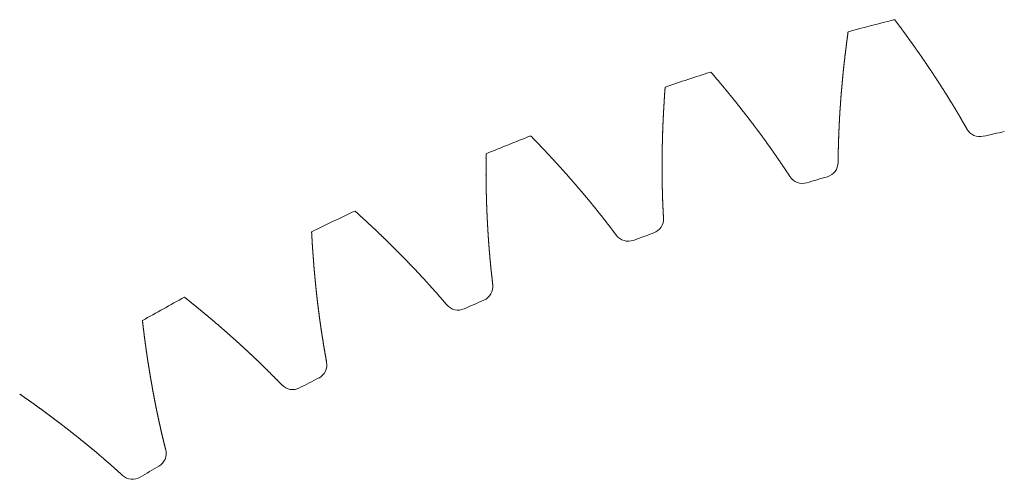
# Model space of a CAD drawing. Units: millimetres. Extents: x -112 to 874, y -25 to 511.
# Drawn here: x 797 to 813, y 486 to 493 of the extents above; entities that cross this region are included whole.
import ezdxf

# ---------------------------------------------------------------- set-up
doc = ezdxf.new("R2010")
doc.units = ezdxf.units.MM

# ---------------------------------------------------------------- blocks, each defined once
blk = doc.blocks.new('biggear')
at = {"lineweight": 0}
for centre, radius, start, end in [((0, 0), 50.5, 104.0877, 105.0032), ((0, 0), 50.5, 107.7241, 108.6395), ((-10.862, 47.268), 0.25, 209.3918, 282.9419), ((0, 0), 48.25, 102.5127, 102.9419), ((0, 0), 50.5, 111.3605, 112.2759), ((-13.49, 46.586), 0.25, 286.149, 359.6991), ((-13.838, 46.484), 0.25, 213.0281, 286.5782), ((0, 0), 48.25, 106.149, 106.5782), ((0, 0), 50.5, 114.9968, 115.9123), ((-16.417, 45.637), 0.25, 289.7854, 3.3355), ((0, 0), 48.25, 109.7854, 110.2146), ((-16.759, 45.513), 0.25, 216.6645, 290.2146), ((-19.279, 44.504), 0.25, 293.4218, 6.9719), ((0, 0), 50.5, 118.6332, 119.5486), ((0, 0), 48.25, 113.4218, 113.851), ((-19.611, 44.358), 0.25, 220.3009, 293.851), ((-22.062, 43.191), 0.25, 297.0581, 10.6082), ((0, 0), 48.25, 117.0581, 117.4873), ((-22.385, 43.025), 0.25, 223.9372, 297.4873), ((-24.757, 41.705), 0.25, 300.6945, 14.2446), ((0, 0), 48.25, 120.6945, 121.1237), ((-25.069, 41.519), 0.25, 227.5736, 301.1237)]:
    blk.add_arc(centre, radius, start, end, dxfattribs=at)
for points in [[(-11.08, 47.145), (-11.085, 47.155), (-11.091, 47.164), (-11.096, 47.174), (-11.101, 47.183), (-11.107, 47.192), (-11.112, 47.202), (-11.117, 47.211), (-11.123, 47.221), (-11.128, 47.23), (-11.134, 47.24), (-11.139, 47.249), (-11.144, 47.258), (-11.15, 47.268), (-11.155, 47.277), (-11.161, 47.287), (-11.166, 47.296), (-11.172, 47.305), (-11.177, 47.315), (-11.183, 47.324), (-11.188, 47.334), (-11.194, 47.343), (-11.199, 47.352), (-11.205, 47.362), (-11.21, 47.371), (-11.216, 47.381), (-11.221, 47.39), (-11.227, 47.399), (-11.232, 47.409), (-11.238, 47.418), (-11.243, 47.427), (-11.249, 47.437), (-11.254, 47.446), (-11.26, 47.456), (-11.266, 47.465), (-11.271, 47.474), (-11.277, 47.484), (-11.282, 47.493), (-11.288, 47.502), (-11.294, 47.512), (-11.299, 47.521), (-11.305, 47.53), (-11.311, 47.54), (-11.316, 47.549), (-11.322, 47.558), (-11.328, 47.568), (-11.333, 47.577), (-11.339, 47.586), (-11.345, 47.596), (-11.351, 47.605), (-11.356, 47.614), (-11.362, 47.624), (-11.368, 47.633), (-11.374, 47.642), (-11.379, 47.652), (-11.385, 47.661), (-11.391, 47.67), (-11.397, 47.68), (-11.402, 47.689), (-11.408, 47.698), (-11.414, 47.708), (-11.42, 47.717), (-11.426, 47.726), (-11.431, 47.735), (-11.437, 47.745), (-11.443, 47.754), (-11.449, 47.763), (-11.455, 47.773), (-11.461, 47.782), (-11.467, 47.791), (-11.472, 47.801), (-11.478, 47.81), (-11.484, 47.819), (-11.49, 47.828), (-11.496, 47.838), (-11.502, 47.847), (-11.508, 47.856), (-11.514, 47.865), (-11.52, 47.875), (-11.526, 47.884), (-11.532, 47.893), (-11.538, 47.903), (-11.544, 47.912), (-11.55, 47.921), (-11.556, 47.93), (-11.562, 47.94), (-11.568, 47.949), (-11.574, 47.958), (-11.58, 47.967), (-11.586, 47.977), (-11.592, 47.986), (-11.598, 47.995), (-11.604, 48.004), (-11.61, 48.014), (-11.616, 48.023), (-11.622, 48.032), (-11.628, 48.041), (-11.634, 48.05), (-11.64, 48.06), (-11.646, 48.069), (-11.652, 48.078), (-11.659, 48.087), (-11.665, 48.097), (-11.671, 48.106), (-11.677, 48.115), (-11.683, 48.124), (-11.689, 48.133), (-11.695, 48.143), (-11.702, 48.152), (-11.708, 48.161), (-11.714, 48.17), (-11.72, 48.18), (-11.726, 48.189), (-11.733, 48.198), (-11.739, 48.207), (-11.745, 48.216), (-11.751, 48.225), (-11.757, 48.235), (-11.764, 48.244), (-11.77, 48.253), (-11.776, 48.262), (-11.782, 48.271), (-11.789, 48.281), (-11.795, 48.29), (-11.801, 48.299), (-11.808, 48.308), (-11.814, 48.317), (-11.82, 48.326), (-11.826, 48.336), (-11.833, 48.345), (-11.839, 48.354), (-11.845, 48.363), (-11.852, 48.372), (-11.858, 48.381), (-11.864, 48.391), (-11.871, 48.4), (-11.877, 48.409), (-11.884, 48.418), (-11.89, 48.427), (-11.896, 48.436), (-11.903, 48.445), (-11.909, 48.455), (-11.916, 48.464), (-11.922, 48.473), (-11.928, 48.482), (-11.935, 48.491), (-11.941, 48.5), (-11.948, 48.509), (-11.954, 48.519), (-11.961, 48.528), (-11.967, 48.537), (-11.973, 48.546), (-11.98, 48.555), (-11.986, 48.564), (-11.993, 48.573), (-11.999, 48.582), (-12.006, 48.591), (-12.012, 48.601), (-12.019, 48.61), (-12.026, 48.619), (-12.032, 48.628), (-12.039, 48.637), (-12.045, 48.646), (-12.052, 48.655), (-12.058, 48.664), (-12.065, 48.673), (-12.071, 48.682), (-12.078, 48.691), (-12.085, 48.701), (-12.091, 48.71), (-12.098, 48.719), (-12.104, 48.728), (-12.111, 48.737), (-12.118, 48.746), (-12.124, 48.755), (-12.131, 48.764), (-12.137, 48.773), (-12.144, 48.782), (-12.151, 48.791), (-12.157, 48.8), (-12.164, 48.809), (-12.171, 48.818), (-12.177, 48.828), (-12.184, 48.837), (-12.191, 48.846), (-12.198, 48.855), (-12.204, 48.864), (-12.211, 48.873), (-12.218, 48.882), (-12.224, 48.891), (-12.231, 48.9), (-12.238, 48.909), (-12.245, 48.918), (-12.251, 48.927), (-12.258, 48.936), (-12.265, 48.945), (-12.272, 48.954), (-12.278, 48.963), (-12.285, 48.972), (-12.292, 48.981)], [(-13.24, 46.585), (-13.24, 46.596), (-13.24, 46.607), (-13.239, 46.617), (-13.239, 46.628), (-13.239, 46.639), (-13.239, 46.65), (-13.239, 46.661), (-13.239, 46.672), (-13.239, 46.683), (-13.239, 46.693), (-13.238, 46.704), (-13.238, 46.715), (-13.238, 46.726), (-13.238, 46.737), (-13.238, 46.748), (-13.238, 46.759), (-13.237, 46.769), (-13.237, 46.78), (-13.237, 46.791), (-13.237, 46.802), (-13.237, 46.813), (-13.236, 46.824), (-13.236, 46.835), (-13.236, 46.846), (-13.236, 46.856), (-13.235, 46.867), (-13.235, 46.878), (-13.235, 46.889), (-13.234, 46.9), (-13.234, 46.911), (-13.234, 46.922), (-13.233, 46.933), (-13.233, 46.944), (-13.233, 46.954), (-13.232, 46.965), (-13.232, 46.976), (-13.232, 46.987), (-13.231, 46.998), (-13.231, 47.009), (-13.231, 47.02), (-13.23, 47.031), (-13.23, 47.042), (-13.229, 47.053), (-13.229, 47.064), (-13.229, 47.075), (-13.228, 47.085), (-13.228, 47.096), (-13.227, 47.107), (-13.227, 47.118), (-13.226, 47.129), (-13.226, 47.14), (-13.225, 47.151), (-13.225, 47.162), (-13.224, 47.173), (-13.224, 47.184), (-13.223, 47.195), (-13.223, 47.206), (-13.222, 47.217), (-13.222, 47.228), (-13.221, 47.239), (-13.221, 47.25), (-13.22, 47.261), (-13.219, 47.272), (-13.219, 47.283), (-13.218, 47.294), (-13.218, 47.304), (-13.217, 47.315), (-13.216, 47.326), (-13.216, 47.337), (-13.215, 47.348), (-13.215, 47.359), (-13.214, 47.37), (-13.213, 47.381), (-13.213, 47.392), (-13.212, 47.403), (-13.211, 47.414), (-13.211, 47.425), (-13.21, 47.436), (-13.209, 47.447), (-13.209, 47.458), (-13.208, 47.469), (-13.207, 47.48), (-13.206, 47.491), (-13.206, 47.502), (-13.205, 47.513), (-13.204, 47.524), (-13.203, 47.535), (-13.203, 47.546), (-13.202, 47.557), (-13.201, 47.568), (-13.2, 47.579), (-13.2, 47.59), (-13.199, 47.601), (-13.198, 47.612), (-13.197, 47.623), (-13.196, 47.634), (-13.195, 47.645), (-13.195, 47.656), (-13.194, 47.667), (-13.193, 47.678), (-13.192, 47.69), (-13.191, 47.701), (-13.19, 47.712), (-13.189, 47.723), (-13.189, 47.734), (-13.188, 47.745), (-13.187, 47.756), (-13.186, 47.767), (-13.185, 47.778), (-13.184, 47.789), (-13.183, 47.8), (-13.182, 47.811), (-13.181, 47.822), (-13.18, 47.833), (-13.179, 47.844), (-13.178, 47.855), (-13.177, 47.866), (-13.176, 47.877), (-13.175, 47.888), (-13.174, 47.899), (-13.173, 47.911), (-13.172, 47.922), (-13.171, 47.933), (-13.17, 47.944), (-13.169, 47.955), (-13.168, 47.966), (-13.167, 47.977), (-13.166, 47.988), (-13.165, 47.999), (-13.164, 48.01), (-13.163, 48.021), (-13.162, 48.032), (-13.161, 48.043), (-13.16, 48.055), (-13.158, 48.066), (-13.157, 48.077), (-13.156, 48.088), (-13.155, 48.099), (-13.154, 48.11), (-13.153, 48.121), (-13.152, 48.132), (-13.151, 48.143), (-13.149, 48.154), (-13.148, 48.165), (-13.147, 48.177), (-13.146, 48.188), (-13.145, 48.199), (-13.143, 48.21), (-13.142, 48.221), (-13.141, 48.232), (-13.14, 48.243), (-13.139, 48.254), (-13.137, 48.265), (-13.136, 48.277), (-13.135, 48.288), (-13.134, 48.299), (-13.132, 48.31), (-13.131, 48.321), (-13.13, 48.332), (-13.129, 48.343), (-13.127, 48.354), (-13.126, 48.366), (-13.125, 48.377), (-13.123, 48.388), (-13.122, 48.399), (-13.121, 48.41), (-13.119, 48.421), (-13.118, 48.432), (-13.117, 48.444), (-13.115, 48.455), (-13.114, 48.466), (-13.113, 48.477), (-13.111, 48.488), (-13.11, 48.499), (-13.108, 48.51), (-13.107, 48.522), (-13.106, 48.533), (-13.104, 48.544), (-13.103, 48.555), (-13.101, 48.566), (-13.1, 48.577), (-13.099, 48.589), (-13.097, 48.6), (-13.096, 48.611), (-13.094, 48.622), (-13.093, 48.633), (-13.091, 48.644), (-13.09, 48.656), (-13.088, 48.667), (-13.087, 48.678), (-13.085, 48.689), (-13.084, 48.7), (-13.082, 48.711), (-13.081, 48.723), (-13.079, 48.734), (-13.078, 48.745), (-13.076, 48.756), (-13.075, 48.767), (-13.073, 48.779)], [(-14.048, 46.348), (-14.054, 46.357), (-14.06, 46.366), (-14.066, 46.375), (-14.072, 46.384), (-14.077, 46.393), (-14.083, 46.402), (-14.089, 46.411), (-14.095, 46.42), (-14.101, 46.429), (-14.107, 46.438), (-14.113, 46.447), (-14.119, 46.456), (-14.125, 46.465), (-14.131, 46.475), (-14.137, 46.484), (-14.143, 46.493), (-14.149, 46.502), (-14.155, 46.511), (-14.162, 46.52), (-14.168, 46.529), (-14.174, 46.538), (-14.18, 46.547), (-14.186, 46.556), (-14.192, 46.565), (-14.198, 46.574), (-14.204, 46.583), (-14.21, 46.592), (-14.216, 46.601), (-14.223, 46.61), (-14.229, 46.619), (-14.235, 46.628), (-14.241, 46.637), (-14.247, 46.646), (-14.253, 46.655), (-14.26, 46.664), (-14.266, 46.673), (-14.272, 46.682), (-14.278, 46.691), (-14.284, 46.7), (-14.291, 46.709), (-14.297, 46.718), (-14.303, 46.727), (-14.309, 46.736), (-14.316, 46.745), (-14.322, 46.754), (-14.328, 46.762), (-14.334, 46.771), (-14.341, 46.78), (-14.347, 46.789), (-14.353, 46.798), (-14.36, 46.807), (-14.366, 46.816), (-14.372, 46.825), (-14.379, 46.834), (-14.385, 46.843), (-14.391, 46.852), (-14.398, 46.861), (-14.404, 46.87), (-14.41, 46.879), (-14.417, 46.888), (-14.423, 46.897), (-14.43, 46.905), (-14.436, 46.914), (-14.442, 46.923), (-14.449, 46.932), (-14.455, 46.941), (-14.462, 46.95), (-14.468, 46.959), (-14.475, 46.968), (-14.481, 46.977), (-14.488, 46.986), (-14.494, 46.994), (-14.501, 47.003), (-14.507, 47.012), (-14.513, 47.021), (-14.52, 47.03), (-14.527, 47.039), (-14.533, 47.048), (-14.54, 47.057), (-14.546, 47.065), (-14.553, 47.074), (-14.559, 47.083), (-14.566, 47.092), (-14.572, 47.101), (-14.579, 47.11), (-14.585, 47.119), (-14.592, 47.127), (-14.599, 47.136), (-14.605, 47.145), (-14.612, 47.154), (-14.618, 47.163), (-14.625, 47.172), (-14.632, 47.181), (-14.638, 47.189), (-14.645, 47.198), (-14.652, 47.207), (-14.658, 47.216), (-14.665, 47.225), (-14.672, 47.234), (-14.678, 47.242), (-14.685, 47.251), (-14.692, 47.26), (-14.698, 47.269), (-14.705, 47.278), (-14.712, 47.286), (-14.719, 47.295), (-14.725, 47.304), (-14.732, 47.313), (-14.739, 47.322), (-14.746, 47.33), (-14.752, 47.339), (-14.759, 47.348), (-14.766, 47.357), (-14.773, 47.366), (-14.779, 47.374), (-14.786, 47.383), (-14.793, 47.392), (-14.8, 47.401), (-14.807, 47.409), (-14.813, 47.418), (-14.82, 47.427), (-14.827, 47.436), (-14.834, 47.444), (-14.841, 47.453), (-14.848, 47.462), (-14.855, 47.471), (-14.861, 47.479), (-14.868, 47.488), (-14.875, 47.497), (-14.882, 47.506), (-14.889, 47.514), (-14.896, 47.523), (-14.903, 47.532), (-14.91, 47.541), (-14.917, 47.549), (-14.924, 47.558), (-14.93, 47.567), (-14.937, 47.576), (-14.944, 47.584), (-14.951, 47.593), (-14.958, 47.602), (-14.965, 47.61), (-14.972, 47.619), (-14.979, 47.628), (-14.986, 47.637), (-14.993, 47.645), (-15, 47.654), (-15.007, 47.663), (-15.014, 47.671), (-15.021, 47.68), (-15.028, 47.689), (-15.035, 47.697), (-15.042, 47.706), (-15.05, 47.715), (-15.057, 47.723), (-15.064, 47.732), (-15.071, 47.741), (-15.078, 47.749), (-15.085, 47.758), (-15.092, 47.767), (-15.099, 47.775), (-15.106, 47.784), (-15.113, 47.793), (-15.12, 47.801), (-15.128, 47.81), (-15.135, 47.819), (-15.142, 47.827), (-15.149, 47.836), (-15.156, 47.845), (-15.163, 47.853), (-15.17, 47.862), (-15.178, 47.871), (-15.185, 47.879), (-15.192, 47.888), (-15.199, 47.897), (-15.206, 47.905), (-15.214, 47.914), (-15.221, 47.922), (-15.228, 47.931), (-15.235, 47.94), (-15.243, 47.948), (-15.25, 47.957), (-15.257, 47.966), (-15.264, 47.974), (-15.272, 47.983), (-15.279, 47.991), (-15.286, 48), (-15.293, 48.009), (-15.301, 48.017), (-15.308, 48.026), (-15.315, 48.034), (-15.323, 48.043), (-15.33, 48.051), (-15.337, 48.06), (-15.345, 48.069), (-15.352, 48.077), (-15.359, 48.086), (-15.367, 48.094), (-15.374, 48.103)], [(-16.168, 45.651), (-16.168, 45.662), (-16.169, 45.673), (-16.169, 45.684), (-16.17, 45.695), (-16.171, 45.706), (-16.171, 45.716), (-16.172, 45.727), (-16.172, 45.738), (-16.173, 45.749), (-16.173, 45.76), (-16.174, 45.771), (-16.175, 45.781), (-16.175, 45.792), (-16.176, 45.803), (-16.176, 45.814), (-16.177, 45.825), (-16.177, 45.836), (-16.178, 45.847), (-16.178, 45.857), (-16.179, 45.868), (-16.179, 45.879), (-16.179, 45.89), (-16.18, 45.901), (-16.18, 45.912), (-16.181, 45.923), (-16.181, 45.934), (-16.182, 45.944), (-16.182, 45.955), (-16.182, 45.966), (-16.183, 45.977), (-16.183, 45.988), (-16.183, 45.999), (-16.184, 46.01), (-16.184, 46.021), (-16.185, 46.032), (-16.185, 46.042), (-16.185, 46.053), (-16.186, 46.064), (-16.186, 46.075), (-16.186, 46.086), (-16.186, 46.097), (-16.187, 46.108), (-16.187, 46.119), (-16.187, 46.13), (-16.188, 46.141), (-16.188, 46.152), (-16.188, 46.163), (-16.188, 46.174), (-16.189, 46.185), (-16.189, 46.195), (-16.189, 46.206), (-16.189, 46.217), (-16.189, 46.228), (-16.19, 46.239), (-16.19, 46.25), (-16.19, 46.261), (-16.19, 46.272), (-16.19, 46.283), (-16.19, 46.294), (-16.191, 46.305), (-16.191, 46.316), (-16.191, 46.327), (-16.191, 46.338), (-16.191, 46.349), (-16.191, 46.36), (-16.191, 46.371), (-16.191, 46.382), (-16.192, 46.393), (-16.192, 46.404), (-16.192, 46.415), (-16.192, 46.426), (-16.192, 46.437), (-16.192, 46.448), (-16.192, 46.459), (-16.192, 46.47), (-16.192, 46.481), (-16.192, 46.492), (-16.192, 46.503), (-16.192, 46.514), (-16.192, 46.525), (-16.192, 46.536), (-16.192, 46.547), (-16.192, 46.558), (-16.192, 46.569), (-16.192, 46.58), (-16.192, 46.591), (-16.192, 46.602), (-16.192, 46.613), (-16.192, 46.624), (-16.192, 46.635), (-16.191, 46.646), (-16.191, 46.657), (-16.191, 46.668), (-16.191, 46.679), (-16.191, 46.69), (-16.191, 46.702), (-16.191, 46.713), (-16.191, 46.724), (-16.19, 46.735), (-16.19, 46.746), (-16.19, 46.757), (-16.19, 46.768), (-16.19, 46.779), (-16.19, 46.79), (-16.189, 46.801), (-16.189, 46.812), (-16.189, 46.823), (-16.189, 46.834), (-16.189, 46.845), (-16.188, 46.856), (-16.188, 46.868), (-16.188, 46.879), (-16.188, 46.89), (-16.187, 46.901), (-16.187, 46.912), (-16.187, 46.923), (-16.187, 46.934), (-16.186, 46.945), (-16.186, 46.956), (-16.186, 46.967), (-16.185, 46.979), (-16.185, 46.99), (-16.185, 47.001), (-16.185, 47.012), (-16.184, 47.023), (-16.184, 47.034), (-16.184, 47.045), (-16.183, 47.056), (-16.183, 47.067), (-16.182, 47.079), (-16.182, 47.09), (-16.182, 47.101), (-16.181, 47.112), (-16.181, 47.123), (-16.181, 47.134), (-16.18, 47.145), (-16.18, 47.157), (-16.179, 47.168), (-16.179, 47.179), (-16.178, 47.19), (-16.178, 47.201), (-16.178, 47.212), (-16.177, 47.223), (-16.177, 47.235), (-16.176, 47.246), (-16.176, 47.257), (-16.175, 47.268), (-16.175, 47.279), (-16.174, 47.29), (-16.174, 47.302), (-16.173, 47.313), (-16.173, 47.324), (-16.172, 47.335), (-16.172, 47.346), (-16.171, 47.357), (-16.17, 47.369), (-16.17, 47.38), (-16.169, 47.391), (-16.169, 47.402), (-16.168, 47.413), (-16.168, 47.425), (-16.167, 47.436), (-16.166, 47.447), (-16.166, 47.458), (-16.165, 47.469), (-16.165, 47.481), (-16.164, 47.492), (-16.163, 47.503), (-16.163, 47.514), (-16.162, 47.525), (-16.161, 47.537), (-16.161, 47.548), (-16.16, 47.559), (-16.159, 47.57), (-16.159, 47.581), (-16.158, 47.593), (-16.157, 47.604), (-16.157, 47.615), (-16.156, 47.626), (-16.155, 47.638), (-16.155, 47.649), (-16.154, 47.66), (-16.153, 47.671), (-16.152, 47.682), (-16.152, 47.694), (-16.151, 47.705), (-16.15, 47.716), (-16.149, 47.727), (-16.149, 47.739), (-16.148, 47.75), (-16.147, 47.761), (-16.146, 47.772), (-16.145, 47.784), (-16.145, 47.795), (-16.144, 47.806), (-16.143, 47.817), (-16.142, 47.829), (-16.141, 47.84), (-16.14, 47.851)], [(-16.959, 45.363), (-16.966, 45.372), (-16.972, 45.381), (-16.979, 45.389), (-16.985, 45.398), (-16.992, 45.407), (-16.998, 45.415), (-17.005, 45.424), (-17.011, 45.433), (-17.018, 45.441), (-17.024, 45.45), (-17.031, 45.459), (-17.037, 45.467), (-17.044, 45.476), (-17.05, 45.485), (-17.057, 45.493), (-17.064, 45.502), (-17.07, 45.511), (-17.077, 45.519), (-17.083, 45.528), (-17.09, 45.536), (-17.097, 45.545), (-17.103, 45.554), (-17.11, 45.562), (-17.117, 45.571), (-17.123, 45.58), (-17.13, 45.588), (-17.137, 45.597), (-17.143, 45.605), (-17.15, 45.614), (-17.157, 45.623), (-17.164, 45.631), (-17.17, 45.64), (-17.177, 45.648), (-17.184, 45.657), (-17.19, 45.665), (-17.197, 45.674), (-17.204, 45.683), (-17.211, 45.691), (-17.218, 45.7), (-17.224, 45.708), (-17.231, 45.717), (-17.238, 45.725), (-17.245, 45.734), (-17.252, 45.742), (-17.258, 45.751), (-17.265, 45.76), (-17.272, 45.768), (-17.279, 45.777), (-17.286, 45.785), (-17.293, 45.794), (-17.299, 45.802), (-17.306, 45.811), (-17.313, 45.819), (-17.32, 45.828), (-17.327, 45.836), (-17.334, 45.845), (-17.341, 45.853), (-17.348, 45.862), (-17.355, 45.87), (-17.362, 45.879), (-17.369, 45.887), (-17.375, 45.896), (-17.382, 45.904), (-17.389, 45.913), (-17.396, 45.921), (-17.403, 45.93), (-17.41, 45.938), (-17.417, 45.947), (-17.424, 45.955), (-17.431, 45.964), (-17.438, 45.972), (-17.445, 45.981), (-17.452, 45.989), (-17.459, 45.997), (-17.467, 46.006), (-17.474, 46.014), (-17.481, 46.023), (-17.488, 46.031), (-17.495, 46.04), (-17.502, 46.048), (-17.509, 46.057), (-17.516, 46.065), (-17.523, 46.073), (-17.53, 46.082), (-17.537, 46.09), (-17.545, 46.099), (-17.552, 46.107), (-17.559, 46.116), (-17.566, 46.124), (-17.573, 46.132), (-17.58, 46.141), (-17.587, 46.149), (-17.595, 46.158), (-17.602, 46.166), (-17.609, 46.174), (-17.616, 46.183), (-17.623, 46.191), (-17.631, 46.2), (-17.638, 46.208), (-17.645, 46.216), (-17.652, 46.225), (-17.66, 46.233), (-17.667, 46.241), (-17.674, 46.25), (-17.681, 46.258), (-17.689, 46.266), (-17.696, 46.275), (-17.703, 46.283), (-17.71, 46.292), (-17.718, 46.3), (-17.725, 46.308), (-17.732, 46.317), (-17.74, 46.325), (-17.747, 46.333), (-17.754, 46.342), (-17.762, 46.35), (-17.769, 46.358), (-17.776, 46.367), (-17.784, 46.375), (-17.791, 46.383), (-17.798, 46.391), (-17.806, 46.4), (-17.813, 46.408), (-17.821, 46.416), (-17.828, 46.425), (-17.835, 46.433), (-17.843, 46.441), (-17.85, 46.45), (-17.858, 46.458), (-17.865, 46.466), (-17.873, 46.474), (-17.88, 46.483), (-17.887, 46.491), (-17.895, 46.499), (-17.902, 46.508), (-17.91, 46.516), (-17.917, 46.524), (-17.925, 46.532), (-17.932, 46.541), (-17.94, 46.549), (-17.947, 46.557), (-17.955, 46.565), (-17.962, 46.574), (-17.97, 46.582), (-17.977, 46.59), (-17.985, 46.598), (-17.992, 46.607), (-18, 46.615), (-18.008, 46.623), (-18.015, 46.631), (-18.023, 46.64), (-18.03, 46.648), (-18.038, 46.656), (-18.045, 46.664), (-18.053, 46.672), (-18.061, 46.681), (-18.068, 46.689), (-18.076, 46.697), (-18.084, 46.705), (-18.091, 46.713), (-18.099, 46.722), (-18.106, 46.73), (-18.114, 46.738), (-18.122, 46.746), (-18.129, 46.754), (-18.137, 46.763), (-18.145, 46.771), (-18.152, 46.779), (-18.16, 46.787), (-18.168, 46.795), (-18.176, 46.803), (-18.183, 46.812), (-18.191, 46.82), (-18.199, 46.828), (-18.206, 46.836), (-18.214, 46.844), (-18.222, 46.852), (-18.23, 46.861), (-18.237, 46.869), (-18.245, 46.877), (-18.253, 46.885), (-18.261, 46.893), (-18.268, 46.901), (-18.276, 46.909), (-18.284, 46.918), (-18.292, 46.926), (-18.3, 46.934), (-18.307, 46.942), (-18.315, 46.95), (-18.323, 46.958), (-18.331, 46.966), (-18.339, 46.974), (-18.347, 46.982), (-18.354, 46.991), (-18.362, 46.999), (-18.37, 47.007), (-18.378, 47.015), (-18.386, 47.023), (-18.394, 47.031)], [(-19.03, 44.534), (-19.032, 44.545), (-19.033, 44.556), (-19.034, 44.566), (-19.036, 44.577), (-19.037, 44.588), (-19.038, 44.599), (-19.039, 44.609), (-19.041, 44.62), (-19.042, 44.631), (-19.043, 44.642), (-19.044, 44.653), (-19.046, 44.663), (-19.047, 44.674), (-19.048, 44.685), (-19.049, 44.696), (-19.05, 44.707), (-19.052, 44.717), (-19.053, 44.728), (-19.054, 44.739), (-19.055, 44.75), (-19.056, 44.761), (-19.057, 44.771), (-19.058, 44.782), (-19.06, 44.793), (-19.061, 44.804), (-19.062, 44.815), (-19.063, 44.826), (-19.064, 44.836), (-19.065, 44.847), (-19.066, 44.858), (-19.067, 44.869), (-19.068, 44.88), (-19.069, 44.891), (-19.07, 44.902), (-19.071, 44.912), (-19.072, 44.923), (-19.073, 44.934), (-19.075, 44.945), (-19.076, 44.956), (-19.077, 44.967), (-19.078, 44.978), (-19.078, 44.989), (-19.079, 44.999), (-19.08, 45.01), (-19.081, 45.021), (-19.082, 45.032), (-19.083, 45.043), (-19.084, 45.054), (-19.085, 45.065), (-19.086, 45.076), (-19.087, 45.087), (-19.088, 45.098), (-19.089, 45.108), (-19.09, 45.119), (-19.091, 45.13), (-19.091, 45.141), (-19.092, 45.152), (-19.093, 45.163), (-19.094, 45.174), (-19.095, 45.185), (-19.096, 45.196), (-19.097, 45.207), (-19.097, 45.218), (-19.098, 45.229), (-19.099, 45.24), (-19.1, 45.251), (-19.101, 45.262), (-19.101, 45.273), (-19.102, 45.284), (-19.103, 45.294), (-19.104, 45.305), (-19.104, 45.316), (-19.105, 45.327), (-19.106, 45.338), (-19.107, 45.349), (-19.107, 45.36), (-19.108, 45.371), (-19.109, 45.382), (-19.109, 45.393), (-19.11, 45.404), (-19.111, 45.415), (-19.112, 45.426), (-19.112, 45.437), (-19.113, 45.448), (-19.114, 45.459), (-19.114, 45.47), (-19.115, 45.481), (-19.115, 45.492), (-19.116, 45.503), (-19.117, 45.514), (-19.117, 45.525), (-19.118, 45.536), (-19.119, 45.547), (-19.119, 45.559), (-19.12, 45.57), (-19.12, 45.581), (-19.121, 45.592), (-19.121, 45.603), (-19.122, 45.614), (-19.123, 45.625), (-19.123, 45.636), (-19.124, 45.647), (-19.124, 45.658), (-19.125, 45.669), (-19.125, 45.68), (-19.126, 45.691), (-19.126, 45.702), (-19.127, 45.713), (-19.127, 45.724), (-19.128, 45.735), (-19.128, 45.746), (-19.129, 45.758), (-19.129, 45.769), (-19.13, 45.78), (-19.13, 45.791), (-19.13, 45.802), (-19.131, 45.813), (-19.131, 45.824), (-19.132, 45.835), (-19.132, 45.846), (-19.132, 45.857), (-19.133, 45.869), (-19.133, 45.88), (-19.134, 45.891), (-19.134, 45.902), (-19.134, 45.913), (-19.135, 45.924), (-19.135, 45.935), (-19.135, 45.946), (-19.136, 45.957), (-19.136, 45.969), (-19.136, 45.98), (-19.137, 45.991), (-19.137, 46.002), (-19.137, 46.013), (-19.138, 46.024), (-19.138, 46.035), (-19.138, 46.047), (-19.139, 46.058), (-19.139, 46.069), (-19.139, 46.08), (-19.139, 46.091), (-19.14, 46.102), (-19.14, 46.114), (-19.14, 46.125), (-19.14, 46.136), (-19.141, 46.147), (-19.141, 46.158), (-19.141, 46.169), (-19.141, 46.181), (-19.141, 46.192), (-19.142, 46.203), (-19.142, 46.214), (-19.142, 46.225), (-19.142, 46.236), (-19.142, 46.248), (-19.142, 46.259), (-19.143, 46.27), (-19.143, 46.281), (-19.143, 46.292), (-19.143, 46.304), (-19.143, 46.315), (-19.143, 46.326), (-19.143, 46.337), (-19.143, 46.348), (-19.143, 46.36), (-19.144, 46.371), (-19.144, 46.382), (-19.144, 46.393), (-19.144, 46.405), (-19.144, 46.416), (-19.144, 46.427), (-19.144, 46.438), (-19.144, 46.45), (-19.144, 46.461), (-19.144, 46.472), (-19.144, 46.483), (-19.144, 46.494), (-19.144, 46.506), (-19.144, 46.517), (-19.144, 46.528), (-19.144, 46.539), (-19.144, 46.551), (-19.144, 46.562), (-19.144, 46.573), (-19.144, 46.585), (-19.144, 46.596), (-19.144, 46.607), (-19.144, 46.618), (-19.144, 46.63), (-19.144, 46.641), (-19.144, 46.652), (-19.144, 46.663), (-19.143, 46.675), (-19.143, 46.686), (-19.143, 46.697), (-19.143, 46.709), (-19.143, 46.72), (-19.143, 46.731)], [(-19.802, 44.196), (-19.809, 44.205), (-19.816, 44.213), (-19.823, 44.221), (-19.83, 44.229), (-19.837, 44.238), (-19.844, 44.246), (-19.851, 44.254), (-19.858, 44.262), (-19.865, 44.271), (-19.873, 44.279), (-19.88, 44.287), (-19.887, 44.295), (-19.894, 44.303), (-19.901, 44.312), (-19.908, 44.32), (-19.915, 44.328), (-19.922, 44.336), (-19.929, 44.344), (-19.937, 44.353), (-19.944, 44.361), (-19.951, 44.369), (-19.958, 44.377), (-19.965, 44.385), (-19.973, 44.394), (-19.98, 44.402), (-19.987, 44.41), (-19.994, 44.418), (-20.001, 44.426), (-20.009, 44.434), (-20.016, 44.443), (-20.023, 44.451), (-20.03, 44.459), (-20.038, 44.467), (-20.045, 44.475), (-20.052, 44.483), (-20.059, 44.491), (-20.067, 44.499), (-20.074, 44.508), (-20.081, 44.516), (-20.089, 44.524), (-20.096, 44.532), (-20.103, 44.54), (-20.111, 44.548), (-20.118, 44.556), (-20.125, 44.564), (-20.133, 44.572), (-20.14, 44.581), (-20.147, 44.589), (-20.155, 44.597), (-20.162, 44.605), (-20.17, 44.613), (-20.177, 44.621), (-20.184, 44.629), (-20.192, 44.637), (-20.199, 44.645), (-20.207, 44.653), (-20.214, 44.661), (-20.222, 44.669), (-20.229, 44.677), (-20.236, 44.685), (-20.244, 44.693), (-20.251, 44.701), (-20.259, 44.709), (-20.266, 44.717), (-20.274, 44.725), (-20.281, 44.733), (-20.289, 44.742), (-20.296, 44.75), (-20.304, 44.758), (-20.311, 44.766), (-20.319, 44.774), (-20.327, 44.782), (-20.334, 44.79), (-20.342, 44.798), (-20.349, 44.806), (-20.357, 44.814), (-20.364, 44.821), (-20.372, 44.829), (-20.38, 44.837), (-20.387, 44.845), (-20.395, 44.853), (-20.402, 44.861), (-20.41, 44.869), (-20.418, 44.877), (-20.425, 44.885), (-20.433, 44.893), (-20.441, 44.901), (-20.448, 44.909), (-20.456, 44.917), (-20.464, 44.925), (-20.471, 44.933), (-20.479, 44.941), (-20.487, 44.949), (-20.494, 44.957), (-20.502, 44.965), (-20.51, 44.972), (-20.518, 44.98), (-20.525, 44.988), (-20.533, 44.996), (-20.541, 45.004), (-20.549, 45.012), (-20.556, 45.02), (-20.564, 45.028), (-20.572, 45.036), (-20.58, 45.044), (-20.587, 45.051), (-20.595, 45.059), (-20.603, 45.067), (-20.611, 45.075), (-20.619, 45.083), (-20.626, 45.091), (-20.634, 45.099), (-20.642, 45.107), (-20.65, 45.114), (-20.658, 45.122), (-20.666, 45.13), (-20.673, 45.138), (-20.681, 45.146), (-20.689, 45.154), (-20.697, 45.161), (-20.705, 45.169), (-20.713, 45.177), (-20.721, 45.185), (-20.729, 45.193), (-20.737, 45.201), (-20.744, 45.208), (-20.752, 45.216), (-20.76, 45.224), (-20.768, 45.232), (-20.776, 45.24), (-20.784, 45.247), (-20.792, 45.255), (-20.8, 45.263), (-20.808, 45.271), (-20.816, 45.279), (-20.824, 45.286), (-20.832, 45.294), (-20.84, 45.302), (-20.848, 45.31), (-20.856, 45.317), (-20.864, 45.325), (-20.872, 45.333), (-20.88, 45.341), (-20.888, 45.348), (-20.896, 45.356), (-20.904, 45.364), (-20.912, 45.372), (-20.92, 45.379), (-20.928, 45.387), (-20.936, 45.395), (-20.944, 45.403), (-20.953, 45.41), (-20.961, 45.418), (-20.969, 45.426), (-20.977, 45.433), (-20.985, 45.441), (-20.993, 45.449), (-21.001, 45.457), (-21.009, 45.464), (-21.017, 45.472), (-21.026, 45.48), (-21.034, 45.487), (-21.042, 45.495), (-21.05, 45.503), (-21.058, 45.51), (-21.066, 45.518), (-21.075, 45.526), (-21.083, 45.533), (-21.091, 45.541), (-21.099, 45.549), (-21.107, 45.556), (-21.116, 45.564), (-21.124, 45.572), (-21.132, 45.579), (-21.14, 45.587), (-21.149, 45.595), (-21.157, 45.602), (-21.165, 45.61), (-21.173, 45.618), (-21.182, 45.625), (-21.19, 45.633), (-21.198, 45.641), (-21.206, 45.648), (-21.215, 45.656), (-21.223, 45.663), (-21.231, 45.671), (-21.24, 45.679), (-21.248, 45.686), (-21.256, 45.694), (-21.264, 45.701), (-21.273, 45.709), (-21.281, 45.717), (-21.29, 45.724), (-21.298, 45.732), (-21.306, 45.739), (-21.315, 45.747), (-21.323, 45.755), (-21.331, 45.762), (-21.34, 45.77)], [(-21.817, 43.237), (-21.819, 43.248), (-21.821, 43.259), (-21.823, 43.269), (-21.825, 43.28), (-21.827, 43.291), (-21.828, 43.301), (-21.83, 43.312), (-21.832, 43.323), (-21.834, 43.333), (-21.836, 43.344), (-21.838, 43.355), (-21.84, 43.366), (-21.842, 43.376), (-21.844, 43.387), (-21.846, 43.398), (-21.848, 43.408), (-21.849, 43.419), (-21.851, 43.43), (-21.853, 43.44), (-21.855, 43.451), (-21.857, 43.462), (-21.859, 43.473), (-21.86, 43.483), (-21.862, 43.494), (-21.864, 43.505), (-21.866, 43.516), (-21.868, 43.526), (-21.869, 43.537), (-21.871, 43.548), (-21.873, 43.559), (-21.875, 43.569), (-21.876, 43.58), (-21.878, 43.591), (-21.88, 43.602), (-21.882, 43.612), (-21.883, 43.623), (-21.885, 43.634), (-21.887, 43.645), (-21.888, 43.656), (-21.89, 43.666), (-21.892, 43.677), (-21.893, 43.688), (-21.895, 43.699), (-21.897, 43.71), (-21.898, 43.72), (-21.9, 43.731), (-21.902, 43.742), (-21.903, 43.753), (-21.905, 43.764), (-21.907, 43.774), (-21.908, 43.785), (-21.91, 43.796), (-21.911, 43.807), (-21.913, 43.818), (-21.914, 43.829), (-21.916, 43.839), (-21.918, 43.85), (-21.919, 43.861), (-21.921, 43.872), (-21.922, 43.883), (-21.924, 43.894), (-21.925, 43.905), (-21.927, 43.916), (-21.928, 43.926), (-21.93, 43.937), (-21.931, 43.948), (-21.933, 43.959), (-21.934, 43.97), (-21.936, 43.981), (-21.937, 43.992), (-21.939, 44.003), (-21.94, 44.014), (-21.942, 44.024), (-21.943, 44.035), (-21.944, 44.046), (-21.946, 44.057), (-21.947, 44.068), (-21.949, 44.079), (-21.95, 44.09), (-21.951, 44.101), (-21.953, 44.112), (-21.954, 44.123), (-21.956, 44.134), (-21.957, 44.145), (-21.958, 44.156), (-21.96, 44.166), (-21.961, 44.177), (-21.962, 44.188), (-21.964, 44.199), (-21.965, 44.21), (-21.966, 44.221), (-21.968, 44.232), (-21.969, 44.243), (-21.97, 44.254), (-21.971, 44.265), (-21.973, 44.276), (-21.974, 44.287), (-21.975, 44.298), (-21.976, 44.309), (-21.978, 44.32), (-21.979, 44.331), (-21.98, 44.342), (-21.981, 44.353), (-21.983, 44.364), (-21.984, 44.375), (-21.985, 44.386), (-21.986, 44.397), (-21.987, 44.408), (-21.989, 44.419), (-21.99, 44.43), (-21.991, 44.441), (-21.992, 44.452), (-21.993, 44.463), (-21.995, 44.474), (-21.996, 44.485), (-21.997, 44.496), (-21.998, 44.507), (-21.999, 44.518), (-22, 44.53), (-22.001, 44.541), (-22.002, 44.552), (-22.004, 44.563), (-22.005, 44.574), (-22.006, 44.585), (-22.007, 44.596), (-22.008, 44.607), (-22.009, 44.618), (-22.01, 44.629), (-22.011, 44.64), (-22.012, 44.651), (-22.013, 44.662), (-22.014, 44.673), (-22.015, 44.685), (-22.016, 44.696), (-22.017, 44.707), (-22.018, 44.718), (-22.019, 44.729), (-22.02, 44.74), (-22.021, 44.751), (-22.022, 44.762), (-22.023, 44.773), (-22.024, 44.785), (-22.025, 44.796), (-22.026, 44.807), (-22.027, 44.818), (-22.028, 44.829), (-22.029, 44.84), (-22.03, 44.851), (-22.031, 44.862), (-22.032, 44.874), (-22.032, 44.885), (-22.033, 44.896), (-22.034, 44.907), (-22.035, 44.918), (-22.036, 44.929), (-22.037, 44.94), (-22.038, 44.952), (-22.039, 44.963), (-22.039, 44.974), (-22.04, 44.985), (-22.041, 44.996), (-22.042, 45.007), (-22.043, 45.019), (-22.044, 45.03), (-22.044, 45.041), (-22.045, 45.052), (-22.046, 45.063), (-22.047, 45.075), (-22.048, 45.086), (-22.048, 45.097), (-22.049, 45.108), (-22.05, 45.119), (-22.051, 45.131), (-22.051, 45.142), (-22.052, 45.153), (-22.053, 45.164), (-22.054, 45.175), (-22.054, 45.187), (-22.055, 45.198), (-22.056, 45.209), (-22.057, 45.22), (-22.057, 45.232), (-22.058, 45.243), (-22.059, 45.254), (-22.059, 45.265), (-22.06, 45.277), (-22.061, 45.288), (-22.061, 45.299), (-22.062, 45.31), (-22.063, 45.322), (-22.063, 45.333), (-22.064, 45.344), (-22.065, 45.355), (-22.065, 45.367), (-22.066, 45.378), (-22.066, 45.389), (-22.067, 45.4), (-22.068, 45.412), (-22.068, 45.423)], [(-22.565, 42.852), (-22.573, 42.859), (-22.58, 42.867), (-22.588, 42.875), (-22.595, 42.883), (-22.603, 42.89), (-22.611, 42.898), (-22.618, 42.906), (-22.626, 42.914), (-22.633, 42.922), (-22.641, 42.929), (-22.648, 42.937), (-22.656, 42.945), (-22.664, 42.953), (-22.671, 42.96), (-22.679, 42.968), (-22.687, 42.976), (-22.694, 42.983), (-22.702, 42.991), (-22.71, 42.999), (-22.717, 43.007), (-22.725, 43.014), (-22.733, 43.022), (-22.74, 43.03), (-22.748, 43.037), (-22.756, 43.045), (-22.763, 43.053), (-22.771, 43.061), (-22.779, 43.068), (-22.787, 43.076), (-22.794, 43.084), (-22.802, 43.091), (-22.81, 43.099), (-22.818, 43.107), (-22.825, 43.114), (-22.833, 43.122), (-22.841, 43.13), (-22.849, 43.137), (-22.856, 43.145), (-22.864, 43.152), (-22.872, 43.16), (-22.88, 43.168), (-22.888, 43.175), (-22.896, 43.183), (-22.903, 43.191), (-22.911, 43.198), (-22.919, 43.206), (-22.927, 43.213), (-22.935, 43.221), (-22.943, 43.229), (-22.951, 43.236), (-22.958, 43.244), (-22.966, 43.251), (-22.974, 43.259), (-22.982, 43.267), (-22.99, 43.274), (-22.998, 43.282), (-23.006, 43.289), (-23.014, 43.297), (-23.022, 43.304), (-23.03, 43.312), (-23.038, 43.319), (-23.046, 43.327), (-23.054, 43.335), (-23.062, 43.342), (-23.07, 43.35), (-23.078, 43.357), (-23.086, 43.365), (-23.094, 43.372), (-23.102, 43.38), (-23.11, 43.387), (-23.118, 43.395), (-23.126, 43.402), (-23.134, 43.41), (-23.142, 43.417), (-23.15, 43.425), (-23.158, 43.432), (-23.166, 43.44), (-23.174, 43.447), (-23.182, 43.455), (-23.19, 43.462), (-23.199, 43.47), (-23.207, 43.477), (-23.215, 43.484), (-23.223, 43.492), (-23.231, 43.499), (-23.239, 43.507), (-23.247, 43.514), (-23.255, 43.522), (-23.264, 43.529), (-23.272, 43.537), (-23.28, 43.544), (-23.288, 43.551), (-23.296, 43.559), (-23.304, 43.566), (-23.313, 43.574), (-23.321, 43.581), (-23.329, 43.589), (-23.337, 43.596), (-23.346, 43.603), (-23.354, 43.611), (-23.362, 43.618), (-23.37, 43.625), (-23.378, 43.633), (-23.387, 43.64), (-23.395, 43.648), (-23.403, 43.655), (-23.412, 43.662), (-23.42, 43.67), (-23.428, 43.677), (-23.436, 43.684), (-23.445, 43.692), (-23.453, 43.699), (-23.461, 43.706), (-23.47, 43.714), (-23.478, 43.721), (-23.486, 43.729), (-23.495, 43.736), (-23.503, 43.743), (-23.511, 43.75), (-23.52, 43.758), (-23.528, 43.765), (-23.536, 43.772), (-23.545, 43.78), (-23.553, 43.787), (-23.562, 43.794), (-23.57, 43.802), (-23.578, 43.809), (-23.587, 43.816), (-23.595, 43.823), (-23.604, 43.831), (-23.612, 43.838), (-23.62, 43.845), (-23.629, 43.853), (-23.637, 43.86), (-23.646, 43.867), (-23.654, 43.874), (-23.663, 43.882), (-23.671, 43.889), (-23.68, 43.896), (-23.688, 43.903), (-23.697, 43.911), (-23.705, 43.918), (-23.714, 43.925), (-23.722, 43.932), (-23.731, 43.94), (-23.739, 43.947), (-23.748, 43.954), (-23.756, 43.961), (-23.765, 43.968), (-23.773, 43.976), (-23.782, 43.983), (-23.79, 43.99), (-23.799, 43.997), (-23.808, 44.004), (-23.816, 44.012), (-23.825, 44.019), (-23.833, 44.026), (-23.842, 44.033), (-23.851, 44.04), (-23.859, 44.047), (-23.868, 44.055), (-23.876, 44.062), (-23.885, 44.069), (-23.894, 44.076), (-23.902, 44.083), (-23.911, 44.09), (-23.92, 44.098), (-23.928, 44.105), (-23.937, 44.112), (-23.946, 44.119), (-23.954, 44.126), (-23.963, 44.133), (-23.972, 44.14), (-23.98, 44.147), (-23.989, 44.155), (-23.998, 44.162), (-24.006, 44.169), (-24.015, 44.176), (-24.024, 44.183), (-24.033, 44.19), (-24.041, 44.197), (-24.05, 44.204), (-24.059, 44.211), (-24.068, 44.218), (-24.076, 44.225), (-24.085, 44.233), (-24.094, 44.24), (-24.103, 44.247), (-24.111, 44.254), (-24.12, 44.261), (-24.129, 44.268), (-24.138, 44.275), (-24.147, 44.282), (-24.155, 44.289), (-24.164, 44.296), (-24.173, 44.303), (-24.182, 44.31), (-24.191, 44.317), (-24.2, 44.324)], [(-24.515, 41.767), (-24.518, 41.777), (-24.52, 41.788), (-24.523, 41.798), (-24.526, 41.809), (-24.528, 41.819), (-24.531, 41.83), (-24.533, 41.84), (-24.536, 41.851), (-24.539, 41.861), (-24.541, 41.872), (-24.544, 41.882), (-24.546, 41.893), (-24.549, 41.904), (-24.552, 41.914), (-24.554, 41.925), (-24.557, 41.935), (-24.559, 41.946), (-24.562, 41.956), (-24.564, 41.967), (-24.567, 41.978), (-24.569, 41.988), (-24.572, 41.999), (-24.574, 42.009), (-24.577, 42.02), (-24.579, 42.031), (-24.582, 42.041), (-24.584, 42.052), (-24.587, 42.062), (-24.589, 42.073), (-24.592, 42.084), (-24.594, 42.094), (-24.596, 42.105), (-24.599, 42.116), (-24.601, 42.126), (-24.604, 42.137), (-24.606, 42.147), (-24.608, 42.158), (-24.611, 42.169), (-24.613, 42.179), (-24.615, 42.19), (-24.618, 42.201), (-24.62, 42.211), (-24.623, 42.222), (-24.625, 42.233), (-24.627, 42.243), (-24.63, 42.254), (-24.632, 42.265), (-24.634, 42.276), (-24.636, 42.286), (-24.639, 42.297), (-24.641, 42.308), (-24.643, 42.318), (-24.646, 42.329), (-24.648, 42.34), (-24.65, 42.35), (-24.652, 42.361), (-24.655, 42.372), (-24.657, 42.383), (-24.659, 42.393), (-24.661, 42.404), (-24.664, 42.415), (-24.666, 42.426), (-24.668, 42.436), (-24.67, 42.447), (-24.672, 42.458), (-24.674, 42.469), (-24.677, 42.479), (-24.679, 42.49), (-24.681, 42.501), (-24.683, 42.512), (-24.685, 42.523), (-24.687, 42.533), (-24.69, 42.544), (-24.692, 42.555), (-24.694, 42.566), (-24.696, 42.577), (-24.698, 42.587), (-24.7, 42.598), (-24.702, 42.609), (-24.704, 42.62), (-24.706, 42.631), (-24.708, 42.641), (-24.71, 42.652), (-24.713, 42.663), (-24.715, 42.674), (-24.717, 42.685), (-24.719, 42.696), (-24.721, 42.706), (-24.723, 42.717), (-24.725, 42.728), (-24.727, 42.739), (-24.729, 42.75), (-24.731, 42.761), (-24.733, 42.772), (-24.735, 42.783), (-24.737, 42.793), (-24.739, 42.804), (-24.741, 42.815), (-24.743, 42.826), (-24.744, 42.837), (-24.746, 42.848), (-24.748, 42.859), (-24.75, 42.87), (-24.752, 42.881), (-24.754, 42.891), (-24.756, 42.902), (-24.758, 42.913), (-24.76, 42.924), (-24.762, 42.935), (-24.764, 42.946), (-24.765, 42.957), (-24.767, 42.968), (-24.769, 42.979), (-24.771, 42.99), (-24.773, 43.001), (-24.775, 43.012), (-24.776, 43.023), (-24.778, 43.034), (-24.78, 43.045), (-24.782, 43.055), (-24.784, 43.066), (-24.786, 43.077), (-24.787, 43.088), (-24.789, 43.099), (-24.791, 43.11), (-24.793, 43.121), (-24.794, 43.132), (-24.796, 43.143), (-24.798, 43.154), (-24.8, 43.165), (-24.801, 43.176), (-24.803, 43.187), (-24.805, 43.198), (-24.807, 43.209), (-24.808, 43.22), (-24.81, 43.231), (-24.812, 43.242), (-24.813, 43.253), (-24.815, 43.264), (-24.817, 43.275), (-24.818, 43.286), (-24.82, 43.297), (-24.822, 43.309), (-24.823, 43.32), (-24.825, 43.331), (-24.827, 43.342), (-24.828, 43.353), (-24.83, 43.364), (-24.832, 43.375), (-24.833, 43.386), (-24.835, 43.397), (-24.836, 43.408), (-24.838, 43.419), (-24.84, 43.43), (-24.841, 43.441), (-24.843, 43.452), (-24.844, 43.463), (-24.846, 43.474), (-24.848, 43.486), (-24.849, 43.497), (-24.851, 43.508), (-24.852, 43.519), (-24.854, 43.53), (-24.855, 43.541), (-24.857, 43.552), (-24.858, 43.563), (-24.86, 43.574), (-24.861, 43.586), (-24.863, 43.597), (-24.864, 43.608), (-24.866, 43.619), (-24.867, 43.63), (-24.869, 43.641), (-24.87, 43.652), (-24.872, 43.663), (-24.873, 43.675), (-24.874, 43.686), (-24.876, 43.697), (-24.877, 43.708), (-24.879, 43.719), (-24.88, 43.73), (-24.882, 43.742), (-24.883, 43.753), (-24.884, 43.764), (-24.886, 43.775), (-24.887, 43.786), (-24.889, 43.797), (-24.89, 43.809), (-24.891, 43.82), (-24.893, 43.831), (-24.894, 43.842), (-24.895, 43.853), (-24.897, 43.865), (-24.898, 43.876), (-24.899, 43.887), (-24.901, 43.898), (-24.902, 43.909), (-24.903, 43.921), (-24.905, 43.932)], [(-25.238, 41.334), (-25.246, 41.341), (-25.254, 41.349), (-25.262, 41.356), (-25.27, 41.363), (-25.278, 41.371), (-25.286, 41.378), (-25.294, 41.385), (-25.302, 41.392), (-25.31, 41.4), (-25.318, 41.407), (-25.326, 41.414), (-25.334, 41.421), (-25.342, 41.429), (-25.35, 41.436), (-25.358, 41.443), (-25.367, 41.45), (-25.375, 41.458), (-25.383, 41.465), (-25.391, 41.472), (-25.399, 41.479), (-25.407, 41.486), (-25.415, 41.494), (-25.424, 41.501), (-25.432, 41.508), (-25.44, 41.515), (-25.448, 41.522), (-25.456, 41.53), (-25.464, 41.537), (-25.473, 41.544), (-25.481, 41.551), (-25.489, 41.558), (-25.497, 41.565), (-25.506, 41.573), (-25.514, 41.58), (-25.522, 41.587), (-25.53, 41.594), (-25.539, 41.601), (-25.547, 41.608), (-25.555, 41.615), (-25.563, 41.623), (-25.572, 41.63), (-25.58, 41.637), (-25.588, 41.644), (-25.597, 41.651), (-25.605, 41.658), (-25.613, 41.665), (-25.622, 41.672), (-25.63, 41.679), (-25.638, 41.686), (-25.647, 41.694), (-25.655, 41.701), (-25.663, 41.708), (-25.672, 41.715), (-25.68, 41.722), (-25.688, 41.729), (-25.697, 41.736), (-25.705, 41.743), (-25.714, 41.75), (-25.722, 41.757), (-25.73, 41.764), (-25.739, 41.771), (-25.747, 41.778), (-25.756, 41.785), (-25.764, 41.792), (-25.773, 41.799), (-25.781, 41.806), (-25.79, 41.813), (-25.798, 41.82), (-25.807, 41.827), (-25.815, 41.834), (-25.824, 41.841), (-25.832, 41.848), (-25.841, 41.855), (-25.849, 41.862), (-25.858, 41.869), (-25.866, 41.876), (-25.875, 41.883), (-25.883, 41.89), (-25.892, 41.897), (-25.9, 41.904), (-25.909, 41.911), (-25.917, 41.918), (-25.926, 41.925), (-25.935, 41.931), (-25.943, 41.938), (-25.952, 41.945), (-25.96, 41.952), (-25.969, 41.959), (-25.978, 41.966), (-25.986, 41.973), (-25.995, 41.98), (-26.003, 41.987), (-26.012, 41.994), (-26.021, 42.001), (-26.029, 42.007), (-26.038, 42.014), (-26.047, 42.021), (-26.055, 42.028), (-26.064, 42.035), (-26.073, 42.042), (-26.081, 42.049), (-26.09, 42.055), (-26.099, 42.062), (-26.107, 42.069), (-26.116, 42.076), (-26.125, 42.083), (-26.134, 42.09), (-26.142, 42.096), (-26.151, 42.103), (-26.16, 42.11), (-26.169, 42.117), (-26.177, 42.124), (-26.186, 42.13), (-26.195, 42.137), (-26.204, 42.144), (-26.212, 42.151), (-26.221, 42.158), (-26.23, 42.164), (-26.239, 42.171), (-26.248, 42.178), (-26.256, 42.185), (-26.265, 42.192), (-26.274, 42.198), (-26.283, 42.205), (-26.292, 42.212), (-26.301, 42.219), (-26.309, 42.225), (-26.318, 42.232), (-26.327, 42.239), (-26.336, 42.245), (-26.345, 42.252), (-26.354, 42.259), (-26.363, 42.266), (-26.372, 42.272), (-26.38, 42.279), (-26.389, 42.286), (-26.398, 42.292), (-26.407, 42.299), (-26.416, 42.306), (-26.425, 42.313), (-26.434, 42.319), (-26.443, 42.326), (-26.452, 42.333), (-26.461, 42.339), (-26.47, 42.346), (-26.479, 42.353), (-26.488, 42.359), (-26.497, 42.366), (-26.506, 42.373), (-26.515, 42.379), (-26.524, 42.386), (-26.533, 42.393), (-26.542, 42.399), (-26.551, 42.406), (-26.56, 42.412), (-26.569, 42.419), (-26.578, 42.426), (-26.587, 42.432), (-26.596, 42.439), (-26.605, 42.446), (-26.614, 42.452), (-26.623, 42.459), (-26.632, 42.465), (-26.641, 42.472), (-26.65, 42.478), (-26.659, 42.485), (-26.668, 42.492), (-26.677, 42.498), (-26.686, 42.505), (-26.696, 42.511), (-26.705, 42.518), (-26.714, 42.524), (-26.723, 42.531), (-26.732, 42.538), (-26.741, 42.544), (-26.75, 42.551), (-26.759, 42.557), (-26.769, 42.564), (-26.778, 42.57), (-26.787, 42.577), (-26.796, 42.583), (-26.805, 42.59), (-26.814, 42.596), (-26.824, 42.603), (-26.833, 42.609), (-26.842, 42.616), (-26.851, 42.622), (-26.86, 42.629), (-26.87, 42.635), (-26.879, 42.642), (-26.888, 42.648), (-26.897, 42.655), (-26.907, 42.661), (-26.916, 42.668), (-26.925, 42.674), (-26.934, 42.681), (-26.944, 42.687), (-26.953, 42.694), (-26.962, 42.7)]]:
    blk.add_spline(points, degree=3, dxfattribs=at)

msp = doc.modelspace()

# ---------------------------------------------------------------- block references
at = {"lineweight": 0}
msp.add_blockref('biggear', (823.471, 444.462), dxfattribs=at)

doc.saveas('drawing.dxf')
